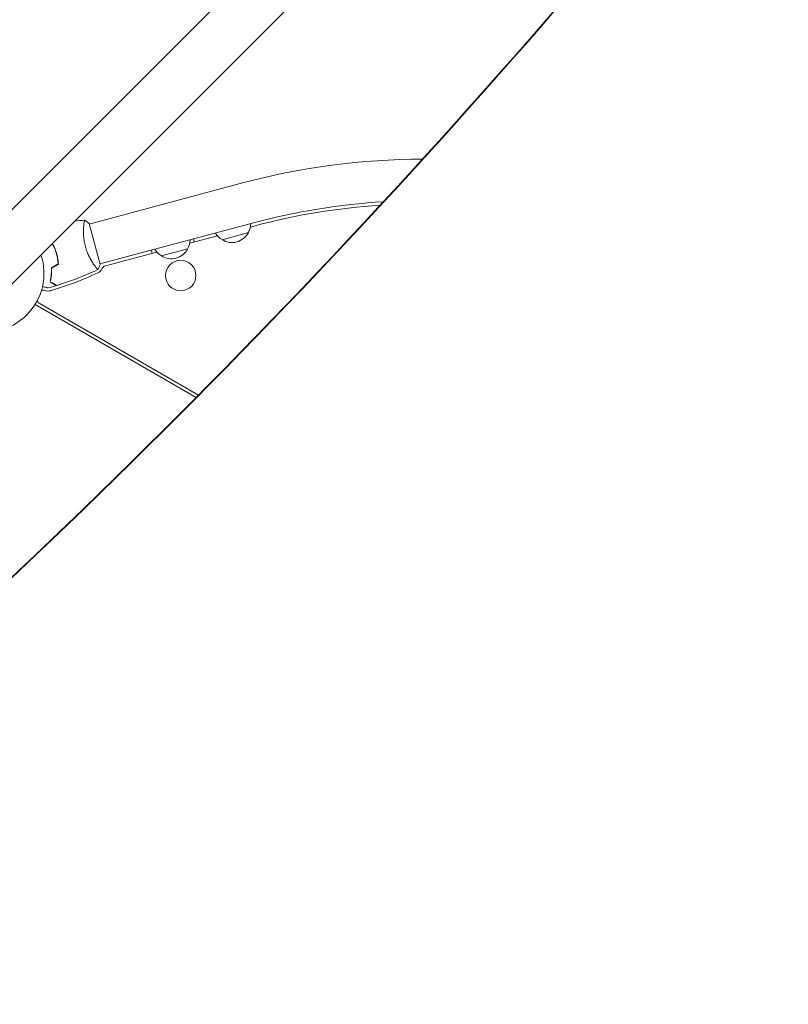
# Model space of a CAD drawing. Units: millimetres. Extents: x -5445 to 6264, y -5275 to 5734.
# Drawn here: x 32 to 738, y 410 to 1315 of the extents above; entities that cross this region are included whole.
import ezdxf

# ---------------------------------------------------------------- set-up
doc = ezdxf.new("R2010")
doc.units = ezdxf.units.MM
doc.header["$LTSCALE"] = 20
doc.linetypes.add('HIDDEN', pattern=[9.525, 6.35, -3.175])
doc.layers.add('2d', color=230, linetype='Continuous')
doc.layers.add('AS-Free_Space_Hatch', color=31, linetype='HIDDEN')

msp = doc.modelspace()

# ---------------------------------------------------------------- hatches: boundary and pattern name
at = {"layer": 'AS-Free_Space_Hatch'}
h = msp.add_hatch(dxfattribs=at)
h.set_pattern_fill('ANSI31', color=256, scale=100)
h.set_pattern_definition([(45, (-3470, -459), (-224.506, 224.506), [])])
h.paths.add_polyline_path([(-1107, 1541.01), (-3470, 1541.01, 0.432225), (-4445, 541.01, 0.432225), (-3470, -458.99), (-1107, -458.99, 0.414214), (-107, 541.01, 0.414214)])
h.paths.add_polyline_path([(5036.04, -1303.21, 1), (3633.06, 122.15), (2620.94, -874.08), (2038.23, -874.08, 1), (2038.23, -2874.08), (2620.94, -2874.08, 0.196856), (4023.92, -2299.44)])
h.paths.add_polyline_path([(654.72, 3960.02, 1), (-345.28, 3960.02, 1)])

# ---------------------------------------------------------------- linework, layer by layer
at = {"layer": '2d', "lineweight": 0}
for p, q in [((-446.79, 669.36), (653.75, 1769.9)), ((-412.64, 635.21), (687.9, 1735.75)), ((236.56, 1165.06), (95.54, 1127.27)), ((105.5, 1090.08), (95.41, 1127.75)), ((246.4, 1128.35), (105.37, 1090.56)), ((247.17, 1125.45), (243.7, 1124.52)), ((213.44, 1116.42), (187.93, 1109.58)), ((192.12, 1110.7), (191.34, 1113.6)), ((241.81, 1119.36), (217.66, 1112.89)), ((186.04, 1104.41), (161.89, 1097.94)), ((157.67, 1101.47), (110.46, 1088.82)), ((152.7, 1103.25), (153.48, 1100.35)), ((100.36, 1089.22), (100.36, 1089.22)), ((193.77, 967.82), (45.73, 1053.29)), ((49.67, 1054.48), (195.96, 970.02))]:
    msp.add_line(p, q, dxfattribs=at)
msp.add_circle((179.66, 1079.93), 14, dxfattribs=at)
for centre, radius, start, end in [((402.46, 545.92), 640.98, 90.05363, 105), ((402.46, 545.92), 602.98, 93.46517, 105), ((402.46, 545.92), 599.98, 93.76484, 105), ((227.06, 1128.03), 17, 329.1865, 358.98444), ((226.1, 1127.77), 17, 211.01556, 240.8135), ((226.75, 1127.25), 17, 237.66793, 332.33207), ((170.32, 1112.82), 17, 211.01556, 240.8135), ((170.98, 1112.31), 17, 237.66793, 332.33207), ((171.29, 1113.08), 17, 329.1865, 358.98444), ((0, 1082), 54, 251.5656, 18.4344), ((100.01, 1089.56), 8, 294.9593, 334.6621), ((111.76, 1083.99), 5, 105, 154.6621), ((-24.47, 1357.01), 303, 286.18484, 294.9593), ((52.9, 1060.08), 6.46, 70.38143, 100.6312), ((57.75, 1073.7), 8, 250.38143, 286.18484), ((52.9, 1060.08), 6.46, 214.34308, 240)]:
    msp.add_arc(centre, radius, start, end, dxfattribs=at)
at = {"layer": '2d', "lineweight": 0, "extrusion": (0, 0, -1)}
msp.add_ellipse((3546.28, -1272.53), major_axis=(4758, -0.05), ratio=0.848771, start_param=-2.557011, end_param=-2.217779, dxfattribs=at)
at = {"layer": '2d', "lineweight": 0}
for centre, major_axis, ratio, start_param, end_param in [((3546.28, -1273.37), (-4758, 0.05), 0.848771, -0.921755, -0.584582), ((-4486.03, 6221.63), (0.11, 7238.59), 0.93983, -2.444636, -2.258053), ((-4485.48, 6221.63), (0.11, 7238.59), 0.93983, -2.444636, -2.258053), ((-2554.36, -3103.99), (0.06, 4366.68), 0.93983, -0.945277, -0.635189), ((-2553.81, -3103.99), (0.06, 4366.68), 0.93983, -0.945277, -0.635189)]:
    msp.add_ellipse(centre, major_axis=major_axis, ratio=ratio, start_param=start_param, end_param=end_param, dxfattribs=at)
for points in [[(82.02, 1129.87), (85.15, 1130.24), (88.28, 1130.56), (91.41, 1130.83)], [(62.37, 1108.09), (61.66, 1108.09), (60.95, 1108.09), (60.24, 1108.09)], [(62.5, 1108.29), (61.81, 1108.29), (61.13, 1108.29), (60.44, 1108.29)], [(67.06, 1090.6), (64.97, 1089.39), (62.88, 1088.18), (60.78, 1086.97)], [(67.27, 1090.49), (65.18, 1089.28), (63.08, 1088.07), (60.99, 1086.86)], [(102.53, 1086.39), (102.38, 1086.57), (102.21, 1086.77), (102.03, 1086.99)], [(105.5, 1090.08), (104.97, 1088.47), (104.32, 1086.87), (103.64, 1085.44)], [(103.64, 1085.44), (103.64, 1085.44), (103.64, 1085.44), (103.64, 1085.44)], [(103.64, 1085.44), (103.64, 1085.44), (103.64, 1085.44), (103.64, 1085.44)], [(65.45, 1070.72), (62.92, 1069.95), (60.39, 1069.2), (57.85, 1068.5)], [(65.44, 1070.72), (65.45, 1070.72), (65.45, 1070.72), (65.45, 1070.72)], [(65.71, 1070.8), (65.71, 1070.8), (65.71, 1070.8), (65.71, 1070.8)]]:
    msp.add_open_spline(points, degree=3, dxfattribs=at)
for points, knots in [([(92.02, 1106.66), (91.8, 1107.49), (91.6, 1108.33), (91.25, 1109.98), (91.1, 1110.81), (90.9, 1112.04), (90.84, 1112.45), (90.73, 1113.26), (90.68, 1113.67), (90.54, 1114.88), (90.47, 1115.66), (90.37, 1117.19), (90.33, 1117.94), (90.29, 1119.39), (90.28, 1120.1), (90.29, 1122.14), (90.34, 1123.39), (90.45, 1125.08), (90.5, 1125.62), (90.59, 1126.62), (90.64, 1127.09), (90.8, 1128.36), (90.91, 1129.07), (91.07, 1129.88), (91.12, 1130.11), (91.22, 1130.47), (91.26, 1130.61), (91.33, 1130.74), (91.35, 1130.78), (91.39, 1130.82), (91.4, 1130.83), (91.46, 1130.84), (91.47, 1130.84), (91.48, 1130.84), (91.48, 1130.84), (91.48, 1130.84)], [0.16356818, 0.16356818, 0.16356818, 0.16356818, 0.1661247, 0.1661247, 0.16868122, 0.16868122, 0.16995948, 0.16995948, 0.17123774, 0.17123774, 0.17379425, 0.17379425, 0.17635077, 0.17635077, 0.17890729, 0.17890729, 0.18402032, 0.18402032, 0.18657684, 0.18657684, 0.18913336, 0.18913336, 0.19424639, 0.19424639, 0.19680291, 0.19680291, 0.19935943, 0.19935943, 0.20063769, 0.20063769, 0.20191595, 0.20191595, 0.20447247, 0.20447247, 0.20490292, 0.20490292, 0.20490292, 0.20490292]), ([(90.9, 1128.97), (90.94, 1129.2), (90.98, 1129.42), (91.07, 1129.88), (91.12, 1130.11), (91.22, 1130.47), (91.26, 1130.61), (91.33, 1130.74), (91.35, 1130.78), (91.39, 1130.82), (91.4, 1130.83), (91.46, 1130.84), (91.47, 1130.84), (91.48, 1130.84), (91.48, 1130.84), (91.48, 1130.84)], [0.19243018, 0.19243018, 0.19243018, 0.19243018, 0.19424639, 0.19424639, 0.19680291, 0.19680291, 0.19935943, 0.19935943, 0.20063769, 0.20063769, 0.20191595, 0.20191595, 0.20447247, 0.20447247, 0.20490292, 0.20490292, 0.20490292, 0.20490292]), ([(91.48, 1130.84), (92.6, 1130.06), (93.77, 1129.17), (95.06, 1128.06), (95.23, 1127.91), (95.41, 1127.75)], [0, 0, 0, 0, 4.405135, 4.405135, 5.108724, 5.108724, 5.108724, 5.108724]), ([(65.53, 1099.56), (65.13, 1101.06), (64.66, 1102.51), (63.87, 1104.65), (63.59, 1105.35), (63, 1106.74), (62.69, 1107.42), (62.37, 1108.09)], [0.009233803, 0.009233803, 0.009233803, 0.009233803, 0.013850802, 0.013850802, 0.016159301, 0.016159301, 0.0184678, 0.0184678, 0.0184678, 0.0184678]), ([(65.53, 1099.56), (65.13, 1101.06), (64.66, 1102.51), (63.87, 1104.65), (63.59, 1105.35), (63, 1106.74), (62.69, 1107.42), (62.37, 1108.09)], [0.009233803, 0.009233803, 0.009233803, 0.009233803, 0.013850802, 0.013850802, 0.016159301, 0.016159301, 0.0184678, 0.0184678, 0.0184678, 0.0184678]), ([(65.72, 1099.61), (65.31, 1101.13), (64.84, 1102.62), (64.03, 1104.79), (63.74, 1105.51), (63.14, 1106.92), (62.82, 1107.61), (62.5, 1108.29)], [0.009405818, 0.009405818, 0.009405818, 0.009405818, 0.01410835, 0.01410835, 0.016459616, 0.016459616, 0.018810883, 0.018810883, 0.018810883, 0.018810883]), ([(103.64, 1085.44), (103.64, 1085.44), (103.64, 1085.44), (103.64, 1085.44), (103.62, 1085.43), (103.57, 1085.41), (103.55, 1085.41), (103.49, 1085.43), (103.46, 1085.46), (103.25, 1085.61), (102.98, 1085.88), (102.44, 1086.5), (102.23, 1086.74), (101.78, 1087.3), (101.54, 1087.62), (100.76, 1088.65), (100.18, 1089.46), (99.39, 1090.64), (99.23, 1090.89), (98.9, 1091.39), (98.74, 1091.65), (98.24, 1092.44), (97.91, 1092.99), (97.23, 1094.16), (96.89, 1094.76), (96.37, 1095.72), (96.2, 1096.05), (95.86, 1096.71), (95.69, 1097.06), (94.84, 1098.78), (94.2, 1100.24), (93.31, 1102.57), (93.02, 1103.38), (92.49, 1105), (92.25, 1105.82), (92.02, 1106.66)], [0.12220864, 0.12220864, 0.12220864, 0.12220864, 0.12268837, 0.12268837, 0.12524335, 0.12524335, 0.12652085, 0.12652085, 0.12779834, 0.12779834, 0.13290832, 0.13290832, 0.13546331, 0.13546331, 0.1380183, 0.1380183, 0.14312827, 0.14312827, 0.14440577, 0.14440577, 0.14568326, 0.14568326, 0.14823825, 0.14823825, 0.15079324, 0.15079324, 0.15207073, 0.15207073, 0.15334823, 0.15334823, 0.15845821, 0.15845821, 0.16101319, 0.16101319, 0.16356818, 0.16356818, 0.16356818, 0.16356818]), ([(67.06, 1090.6), (66.95, 1092.07), (66.77, 1093.55), (66.39, 1095.79), (66.24, 1096.54), (65.91, 1098.05), (65.73, 1098.81), (65.53, 1099.56)], [0, 0, 0, 0, 0.004616902, 0.004616902, 0.006925353, 0.006925353, 0.009233803, 0.009233803, 0.009233803, 0.009233803]), ([(67.06, 1090.6), (66.95, 1092.07), (66.77, 1093.55), (66.39, 1095.79), (66.24, 1096.54), (65.91, 1098.05), (65.73, 1098.81), (65.53, 1099.56)], [0, 0, 0, 0, 0.004616902, 0.004616902, 0.006925353, 0.006925353, 0.009233803, 0.009233803, 0.009233803, 0.009233803]), ([(67.27, 1090.49), (67.16, 1091.98), (66.98, 1093.49), (66.59, 1095.77), (66.45, 1096.54), (66.11, 1098.07), (65.92, 1098.85), (65.72, 1099.61)], [0, 0, 0, 0, 0.004702909, 0.004702909, 0.007054363, 0.007054363, 0.009405818, 0.009405818, 0.009405818, 0.009405818]), ([(60.78, 1086.97), (60.83, 1085.7), (60.83, 1084.49), (60.74, 1082.14), (60.66, 1081.02), (60.49, 1079.4), (60.43, 1078.87), (60.28, 1077.84), (60.21, 1077.33), (59.96, 1075.86), (59.77, 1074.95), (59.58, 1074.11)], [0, 0, 0, 0, 0.00404294, 0.00404294, 0.00808588, 0.00808588, 0.01010735, 0.01010735, 0.01212882, 0.01212882, 0.01617176, 0.01617176, 0.01617176, 0.01617176]), ([(60.78, 1086.97), (60.83, 1085.7), (60.83, 1084.49), (60.74, 1082.14), (60.66, 1081.02), (60.49, 1079.4), (60.43, 1078.87), (60.28, 1077.84), (60.21, 1077.33), (59.96, 1075.86), (59.77, 1074.95), (59.58, 1074.11)], [0, 0, 0, 0, 0.00404294, 0.00404294, 0.00808588, 0.00808588, 0.01010735, 0.01010735, 0.01212882, 0.01212882, 0.01617176, 0.01617176, 0.01617176, 0.01617176]), ([(60.99, 1086.86), (61.03, 1085.61), (61.03, 1084.42), (60.94, 1082.11), (60.86, 1081.01), (60.64, 1078.89), (60.5, 1077.87), (60.17, 1075.94), (59.99, 1075.04), (59.81, 1074.21)], [0, 0, 0, 0, 0.00398181, 0.00398181, 0.00796362, 0.00796362, 0.01194542, 0.01194542, 0.01592723, 0.01592723, 0.01592723, 0.01592723]), ([(103.58, 1085.42), (100.6, 1084.02), (97.59, 1082.68), (89.8, 1079.35), (84.98, 1077.44), (75.35, 1073.92), (70.55, 1072.3), (65.71, 1070.8)], [0.059167, 0.059167, 0.059167, 0.059167, 10.001334, 10.001334, 25.653121, 25.653121, 40.963039, 40.963039, 40.963039, 40.963039]), ([(57.85, 1068.5), (57.85, 1068.5), (57.85, 1068.5), (57.83, 1068.5), (57.82, 1068.5), (57.8, 1068.51), (57.79, 1068.51), (57.78, 1068.51), (57.76, 1068.52), (57.68, 1068.54), (57.58, 1068.57), (57.2, 1068.67), (56.8, 1068.78), (56.03, 1068.98), (55.75, 1069.06), (55.14, 1069.22), (54.82, 1069.31), (53.9, 1069.55), (53.29, 1069.72), (52.63, 1069.9)], [0.03093242, 0.03093242, 0.03093242, 0.03093242, 0.03756195, 0.03756195, 0.04131815, 0.04131815, 0.04225719, 0.04225719, 0.04319624, 0.04319624, 0.04507434, 0.04507434, 0.04883054, 0.04883054, 0.05070863, 0.05070863, 0.05258673, 0.05258673, 0.05570798, 0.05570798, 0.05570798, 0.05570798]), ([(57.85, 1068.5), (57.85, 1068.5), (57.84, 1068.5), (57.83, 1068.5), (57.82, 1068.5), (57.8, 1068.51), (57.8, 1068.51), (57.79, 1068.51)], [0.032466378, 0.032466378, 0.032466378, 0.032466378, 0.03756195, 0.03756195, 0.041318145, 0.041318145, 0.042083011, 0.042083011, 0.042083011, 0.042083011]), ([(59.58, 1074.11), (60.25, 1073.72), (60.88, 1073.36), (62.03, 1072.69), (62.56, 1072.39), (63.27, 1071.98), (63.49, 1071.85), (63.91, 1071.61), (64.1, 1071.5), (64.61, 1071.2), (64.88, 1071.05), (65.17, 1070.88), (65.24, 1070.84), (65.32, 1070.8), (65.34, 1070.78), (65.37, 1070.77), (65.38, 1070.76), (65.4, 1070.75), (65.42, 1070.74), (65.43, 1070.73), (65.44, 1070.73), (65.44, 1070.72), (65.45, 1070.72), (65.45, 1070.72)], [0, 0, 0, 0, 0.0035063, 0.0035063, 0.0070126, 0.0070126, 0.00876575, 0.00876575, 0.0105189, 0.0105189, 0.0140252, 0.0140252, 0.01577835, 0.01577835, 0.01665493, 0.01665493, 0.0175315, 0.0175315, 0.02103781, 0.02103781, 0.02454411, 0.02454411, 0.0274484, 0.0274484, 0.0274484, 0.0274484]), ([(59.81, 1074.21), (60.48, 1073.82), (61.11, 1073.46), (62.27, 1072.79), (62.8, 1072.48), (63.51, 1072.07), (63.73, 1071.94), (64.15, 1071.7), (64.34, 1071.59), (64.86, 1071.29), (65.13, 1071.13), (65.42, 1070.97), (65.49, 1070.93), (65.6, 1070.86), (65.63, 1070.85), (65.66, 1070.83), (65.68, 1070.82), (65.69, 1070.81), (65.7, 1070.81), (65.7, 1070.8), (65.71, 1070.8), (65.71, 1070.8)], [0, 0, 0, 0, 0.00350666, 0.00350666, 0.00701332, 0.00701332, 0.00876665, 0.00876665, 0.01051997, 0.01051997, 0.01402663, 0.01402663, 0.01577996, 0.01577996, 0.01753329, 0.01753329, 0.02103995, 0.02103995, 0.02454661, 0.02454661, 0.02744921, 0.02744921, 0.02744921, 0.02744921])]:
    msp.add_open_spline(points, degree=3, knots=knots, dxfattribs=at)

doc.saveas('drawing.dxf')
